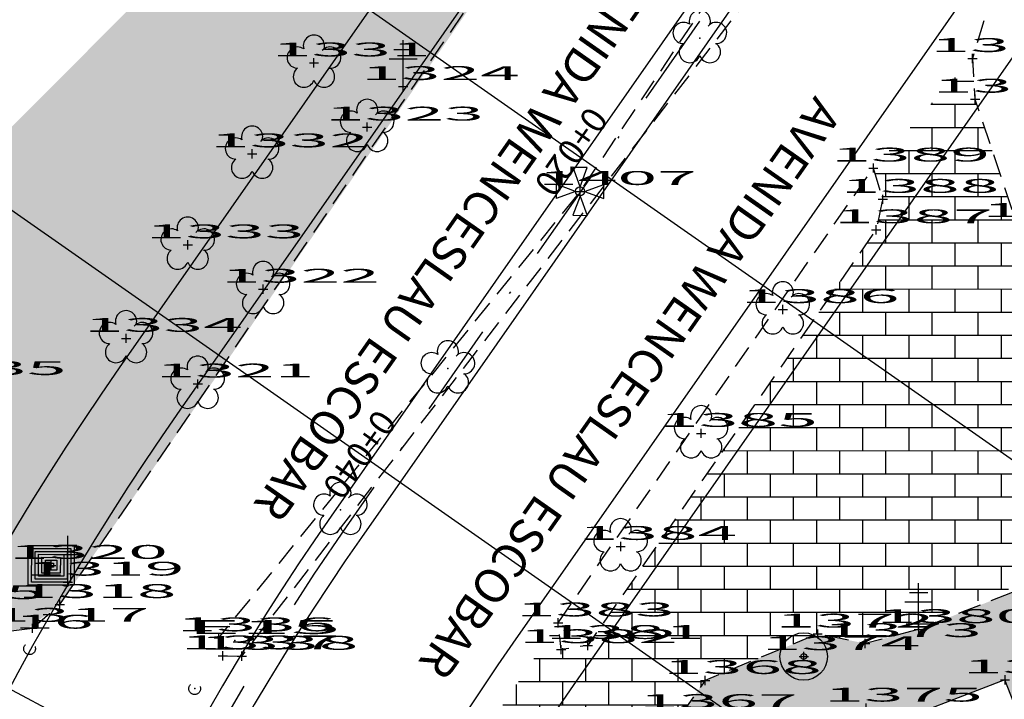
# Model space of a CAD drawing. Extents: x 175343 to 175651, y 1666736 to 1667697.
# Drawn here: x 175400 to 175453, y 1667543 to 1667579 of the extents above; entities that cross this region are included whole.
import ezdxf
from ezdxf.enums import TextEntityAlignment as Align

# ---------------------------------------------------------------- set-up
doc = ezdxf.new("R2010")
doc.units = 0
for name, pattern in [('CONTINUO', [0]), ('DASHDOT2', [0.5, 0.25, -0.125, 0, -0.125]), ('DASHDOTX2', [50.8, 25.4, -12.7, 0, -12.7]), ('DASHED2', [0.375, 0.25, -0.125])]:
    doc.linetypes.add(name, pattern=pattern)
doc.layers.get('0').update_dxf_attribs({"linetype": 'CONTINUOUS'})
for name, color, linetype in [('_TG', 7, 'CONTINUO'), ('EIXO', 10, 'DASHDOTX2'), ('ESTAQUEAMENTO', 7, 'CONTINUOUS'), ('MFIO-EXI', 7, 'DASHED2'), ('PROJ_REV', 5, 'CONTINUOUS'), ('T-ARVORE', 104, 'CONTINUO'), ('T-BASALTO', 253, 'CONTINUOUS'), ('T-CAIXACRT', 140, 'CONTINUOUS'), ('T-CAIXASESGOTO_NAO_IDENT', 71, 'CONTINUOUS'), ('T-EDIF', 230, 'CONTINUOUS'), ('T-LUMINARIAS', 213, 'CONTINUOUS'), ('T-MFIO-EXI', 7, 'DASHED2'), ('T-PARALELEPÍPEDO', 252, 'CONTINUOUS'), ('T-POSTE', 202, 'CONTINUO'), ('T-TERRA', 33, 'CONTINUOUS'), ('TEXTG', 7, 'CONTINUOUS')]:
    doc.layers.add(name, color=color, linetype=linetype)
doc.styles.add('ARIAL', font='ARIAL.TTF')
doc.styles.add('SIMPLEX', font='simplex', dxfattribs={"height": 0.2})

# ---------------------------------------------------------------- blocks, each defined once
blk = doc.blocks.new('SIMB_ARVORE')
at = {"color": 0}
for centre, start, end in [((-0.545, 0.75), 18.7498, 233.1301), ((0.545, 0.75), 306.8699, 161.2502), ((-0.88, -0.285), 87.0134, 319.1849), ((0.88, -0.285), 234.9262, 89.0037), ((0, -0.925), 162.8241, 17.1759)]:
    blk.add_arc(centre, 0.575, start, end, dxfattribs=at)
blk.add_point((0, 0), dxfattribs=at)
for tag in ['COTA', 'PONTO', 'DESC']:
    blk.add_attdef(tag, (0, 0), '', height=1)
blk = doc.blocks.new('A$C092160AA')
at = {"layer": 'T-ARVORE'}
blk.add_blockref('SIMB_ARVORE', (1.455, 1.46, -0.814), dxfattribs=at)
blk = doc.blocks.new('SIMB_POSTE')
at = {"color": 0}
for points in [[(0, 0), (0, 2.5)], [(-0.5, 2), (0.5, 2)], [(-0.75, 1.5), (0.75, 1.5)]]:
    blk.add_lwpolyline(points, dxfattribs=at)
for tag in ['COTA', 'PONTO', 'DESC']:
    blk.add_attdef(tag, (0, 0), '', height=1)
blk = doc.blocks.new('A$C38844A4B')
at = {"layer": 'T-CAIXASESGOTO_NAO_IDENT'}
for points in [[(0.007, 2.159), (2.494, 2.152), (2.487, 0), (0, 0.008), (0.007, 2.159)], [(0.193, 1.997), (2.307, 1.991), (2.301, 0.162), (0.187, 0.168), (0.193, 1.997)], [(0.379, 1.835), (2.12, 1.83), (2.115, 0.324), (0.374, 0.329), (0.379, 1.835)], [(0.565, 1.673), (1.933, 1.669), (1.929, 0.486), (0.561, 0.49), (0.565, 1.673)], [(0.751, 1.512), (1.746, 1.508), (1.743, 0.648), (0.748, 0.651), (0.751, 1.512)], [(0.937, 1.35), (1.559, 1.348), (1.557, 0.81), (0.935, 0.812), (0.937, 1.35)], [(1.123, 1.188), (1.372, 1.187), (1.371, 0.972), (1.122, 0.972), (1.123, 1.188)]]:
    blk.add_lwpolyline(points, close=True, dxfattribs=at)
blk.add_point((1.247, 1.08, 5.903), dxfattribs=at)
blk = doc.blocks.new('A$C38A36FB4')
at = {"layer": 'T-CAIXASESGOTO_NAO_IDENT', "linetype": 'CONTINUO'}
for radius in [1.284, 0.156]:
    blk.add_circle((1.284, 1.284, -10.495), radius, dxfattribs=at)
blk = doc.blocks.new('SIMB_PONTO')
at = {"color": 0}
blk.add_point((0, 0), dxfattribs=at)
for tag in ['COTA', 'PONTO', 'DESC']:
    blk.add_attdef(tag, (0, 0), '', height=1)
blk = doc.blocks.new('SIMB_CRUZETA')
at = {"color": 0}
for points in [[(-0.25, 0), (0.25, 0)], [(0, -0.25), (0, 0.25)]]:
    blk.add_lwpolyline(points, dxfattribs=at)
for tag in ['COTA', 'PONTO', 'DESC']:
    blk.add_attdef(tag, (0, 0), '', height=1)

msp = doc.modelspace()

# ---------------------------------------------------------------- hatches: boundary and pattern name
at = {"layer": 'T-BASALTO'}
h = msp.add_hatch(dxfattribs=at)
h.set_pattern_fill('AR-CONC', color=256, scale=0.013, angle=-0.0015, style=0)
h.set_pattern_definition([(49.9984551, (-44.9669, 4.7326), (2.368395109, -0.2072719724), [0.24765, -2.72415]), (354.9984551, (-44.9669, 4.7326), (-0.458089767, 2.48374871), [0.19812, -2.17932]), (100.4494551, (-44.7695, 4.7153), (1.910313904, 2.2764654337), [0.21047, -2.31517]), (46.1826551, (-44.967, 5.393), (3.5240127934, -0.546645283), [0.371475, -4.086225]), (96.6340551, (-44.6732, 5.3475), (3.086341776, 3.216449009), [0.315705, -3.472755]), (351.1824551, (-44.967, 5.393), (3.0863466034, 3.2164433145), [0.29718, -3.26898]), (20.9984551, (-44.6367, 5.228), (1.9709575904, -1.3295048852), [0.24765, -2.72415]), (325.9984551, (-44.6367, 5.228), (0.803490931, 2.3944218955), [0.19812, -2.17932]), (71.4498551, (-44.4724, 5.1171), (2.774443095, 1.064922342), [0.21047, -2.31517]), (37.4984551, (-44.9669, 4.7326), (0.040181481, 1.0992144223), [0, -2.152904, 0, -2.21234, 0, -2.187575]), (7.4984551, (-44.9669, 4.7326), (0.8686907282, 1.3023240501), [0, -1.261364, 0, -2.103374, 0, -0.833755]), (327.4984551, (-45.7032, 4.7326), (1.76267572845, -0.0745211999), [0, -0.8255, 0, -2.57556, 0, -3.41757]), (317.4984551, (-46.0334, 4.7326), (1.92568827, 0.3304924602), [0, -1.07315, 0, -1.710436, 0, -2.42697])])
h.paths.add_polyline_path([(175470.555, 1667546.191), (175454.324, 1667540.015), (175452.864, 1667543.739), (175445.829, 1667541.028), (175445.352, 1667542.216), (175437.942, 1667539.161), (175438.45, 1667537.586), (175423.214, 1667531.899), (175421.302, 1667527.754), (175417.613, 1667530.015), (175420.098, 1667534.586), (175421.828, 1667536.684), (175423.409, 1667537.38), (175435.324, 1667541.869), (175436.629, 1667543.711), (175442.72, 1667546.225), (175445.297, 1667545.709), (175448.189, 1667546.469), (175467.207, 1667553.998)])
at = {"layer": 'T-PARALELEPÍPEDO', "linetype": 'DASHDOT2'}
h = msp.add_hatch(dxfattribs=at)
h.set_pattern_fill('BRICK', color=256, scale=5, angle=-0.0015, style=0)
h.set_pattern_definition([(359.9984551, (-116.0416, 144.6285), (3.37044e-05, 1.2499999995), []), (89.9984551, (-116.0416, 144.6285), (-2.499999999, 6.7409e-05), [1.25, -1.25]), (89.9984551, (-114.7916, 144.6284), (-2.499999999, 6.7409e-05), [-1.25, 1.25])])
h.paths.add_polyline_path([(175451.098, 1667577.374), (175445.735, 1667571.446), (175446.246, 1667569.752), (175445.883, 1667568.106), (175430.271, 1667545.608), (175428.817, 1667545.446), (175428.662, 1667546.829), (175421.828, 1667536.684), (175435.324, 1667541.869), (175436.629, 1667543.711), (175442.72, 1667546.225), (175445.297, 1667545.709), (175467.207, 1667553.998), (175462.917, 1667558.372), (175459.704, 1667557.377), (175457.892, 1667557.825), (175456.591, 1667559.107), (175451.241, 1667575.173)])
at = {"layer": 'T-TERRA'}
h = msp.add_hatch(dxfattribs=at)
h.set_pattern_fill('AR-SAND', color=256, scale=0.013, angle=-0.0015, style=0)
h.set_pattern_definition([(37.498455103, (-44.9669, 4.7326), (-0.02078325163, 0.63623776915), [0, -0.501904, 0, -0.56134, 0, -0.536575]), (7.4984551, (-44.9669, 4.7326), (0.58440539446, 0.93185687344), [0, -0.270764, 0, -0.452374, 0, -0.173355]), (327.498455103, (-45.373, 4.7326), (1.02829013132, 0.00184061373), [0, -0.1651, 0, -0.59436, 0, -0.77597]), (317.4984551, (-45.373, 4.7326), (0.9926312021, 0.2897813555), [0, -0.08255, 0, -0.389636, 0, -0.44577])])
edge = h.paths.add_edge_path()
edge.add_line((175387.812, 1667562.638), (175394.313, 1667547.764))
edge.add_line((175394.313, 1667547.764), (175396.941, 1667546.167))
edge.add_line((175396.941, 1667546.167), (175399.954, 1667546.536))
edge.add_line((175399.954, 1667546.536), (175401.682, 1667547.823))
edge.add_line((175401.682, 1667547.823), (175430.714, 1667590.067))
edge.add_line((175430.714, 1667590.067), (175442.718, 1667604.85))
edge.add_line((175442.718, 1667604.85), (175434.303, 1667608.969))
edge.add_line((175434.303, 1667608.969), (175387.812, 1667562.388))

# ---------------------------------------------------------------- linework, layer by layer
at = {"layer": 'EIXO', "ltscale": 0.2, "elevation": -1.999}
msp.add_lwpolyline([(175442.207, 1667587.796), (175417.196, 1667552.028, 0.184084), (175393.767, 1667458.779), (175399.484, 1667406.314, 0.058504), (175409.596, 1667364.355), (175477.788, 1667177.852), (175526.939, 1667055.194, -0.001305), (175527.562, 1667053.757), (175533.034, 1667041.039), (175548.317, 1667005.207), (175562.836, 1666971.47), (175570.357, 1666953.746), (175590.234, 1666907.207, -0.122509), (175600.415, 1666844.052), (175594.005, 1666767.888), (175590.661, 1666744.185)], format="xyb", dxfattribs=at)
at = {"layer": 'EIXO', "ltscale": 0.2}
for p in [(175430.746, 1667571.406, -1.999), (175419.285, 1667555.016, -1.999)]:
    msp.add_point(p, dxfattribs=at)
at = {"layer": 'ESTAQUEAMENTO', "ltscale": 0.2}
for p, q in [((175430.746, 1667571.406, -1.999), (175389.771, 1667600.059, -1.999)), ((175419.285, 1667555.016, -1.999), (175378.309, 1667583.669, -1.999)), ((175430.746, 1667571.406, -1.999), (175471.722, 1667542.753, -1.999)), ((175408.657, 1667538.091, -1.999), (175364.519, 1667561.583, -1.999)), ((175419.285, 1667555.016, -1.999), (175460.26, 1667526.362, -1.999))]:
    msp.add_line(p, q, dxfattribs=at)
for p in [(175430.746, 1667571.406, -1.999), (175419.285, 1667555.016, -1.999)]:
    msp.add_point(p, dxfattribs=at)
at = {"layer": 'MFIO-EXI', "linetype": 'DASHED2', "ltscale": 5}
for p, q in [((175401.682, 1667547.823, -1.999), (175430.714, 1667590.317, -1.999)), ((175400.204, 1667546.536, -1.999), (175401.682, 1667547.823, -1.999)), ((175397.191, 1667546.167, -1.999), (175400.204, 1667546.536, -1.999))]:
    msp.add_line(p, q, dxfattribs=at)
at = {"layer": 'MFIO-EXI', "linetype": 'DASHED2', "ltscale": 5, "elevation": -1.999, "flags": 128}
for points in [[(175443.228, 1667590.207), (175429.857, 1667570.178), (175410.284, 1667546.022), (175410.503, 1667545.047), (175411.533, 1667545.021), (175445.235, 1667588.736)], [(175457.248, 1667586.921), (175452.812, 1667581.481), (175451.896, 1667579.996), (175451.098, 1667577.374), (175451.241, 1667575.173), (175456.605, 1667559.111), (175457.892, 1667557.825), (175459.704, 1667557.377), (175462.917, 1667558.372)], [(175445.735, 1667571.446), (175446.246, 1667569.752), (175445.883, 1667568.106), (175430.271, 1667545.608), (175428.824, 1667545.38), (175428.662, 1667546.829)], [(175428.662, 1667546.829), (175445.735, 1667571.446)], [(175467.207, 1667553.998), (175448.189, 1667546.469), (175445.297, 1667545.709), (175442.72, 1667546.225), (175436.629, 1667543.711), (175435.324, 1667541.869), (175423.409, 1667537.38), (175421.828, 1667536.684), (175420.098, 1667534.586), (175417.613, 1667530.015), (175412.089, 1667517.982), (175406.395, 1667500.13), (175404.519, 1667491.071), (175403.471, 1667474.849), (175406.408, 1667473.086), (175419.342, 1667478.448)]]:
    msp.add_lwpolyline(points, dxfattribs=at)
at = {"layer": 'MFIO-EXI', "linetype": 'DASHED2', "ltscale": 5}
for centre in [(175400.043, 1667545.425, -1.999), (175408.987, 1667543.267, -1.999)]:
    msp.add_circle(centre, 0.317, dxfattribs=at)
msp.add_point((175408.987, 1667543.267, -1.999), dxfattribs=at)
at = {"layer": 'PROJ_REV', "ltscale": 0.2}
for p, q in [((175429.915, 1667596.392, -1.999), (175404.903, 1667560.624, -1.999)), ((175454.5, 1667579.2, -1.999), (175429.487, 1667543.431, -1.999))]:
    msp.add_line(p, q, dxfattribs=at)
at = {"layer": 'PROJ_REV', "ltscale": 0.2, "elevation": -1.999}
for points in [[(175433.193, 1667594.1), (175408.181, 1667558.332, 0.183991), (175382.837, 1667457.537), (175388.555, 1667405.062, 0.058563), (175399.27, 1667360.564), (175467.573, 1667173.759)], [(175441.388, 1667588.369), (175416.376, 1667552.601, 0.184075), (175392.773, 1667458.666), (175398.49, 1667406.2, 0.05851), (175408.657, 1667364.01), (175476.854, 1667177.495)], [(175443.027, 1667587.223), (175418.015, 1667551.455, 0.184093), (175394.76, 1667458.892), (175400.477, 1667406.427, 0.058499), (175410.535, 1667364.7), (175479.107, 1667177.158), (175479.207, 1667176.886)], [(175451.222, 1667581.492), (175426.21, 1667545.724, 0.18419), (175404.696, 1667460.023), (175410.412, 1667407.567, 0.05844), (175419.922, 1667368.147), (175488.498, 1667180.594), (175488.555, 1667180.448)]]:
    msp.add_lwpolyline(points, format="xyb", dxfattribs=at)
at = {"layer": 'PROJ_REV', "ltscale": 0.2}
for radius, end in [(150, 186.7573), (120, 185.68169)]:
    msp.add_arc((175527.829, 1667474.664, -1.999), radius, 145.03545, end, dxfattribs=at)
at = {"layer": 'T-EDIF', "linetype": 'CONTINUOUS', "elevation": -0.224, "flags": 128}
msp.add_lwpolyline([(175470.555, 1667546.191), (175454.324, 1667540.015), (175452.864, 1667543.739), (175445.829, 1667541.028), (175445.352, 1667542.216), (175437.942, 1667539.161), (175438.45, 1667537.586), (175439.99, 1667533.566), (175426.324, 1667528.48), (175424.856, 1667526.007), (175416.232, 1667506.377), (175412.17, 1667487.05), (175416.13, 1667486.311), (175428.278, 1667491.334)], dxfattribs=at)
at = {"layer": 'T-LUMINARIAS', "linetype": 'CONTINUO'}
for p, q in [((175429.858, 1667570.421, -0.681), (175429.477, 1667571.467, -30.199)), ((175430.248, 1667571.464, -15.44), (175429.477, 1667571.467, -15.44)), ((175429.858, 1667570.421, -0.681), (175430.248, 1667571.464, -30.199)), ((175428.568, 1667570.568, -15.44), (175428.565, 1667569.798, -15.44)), ((175429.611, 1667570.178, -0.681), (175428.568, 1667570.568, -30.199)), ((175430.104, 1667570.178, -0.681), (175431.15, 1667570.559, -30.199)), ((175431.147, 1667569.789, -15.44), (175431.15, 1667570.559, -15.44)), ((175429.611, 1667570.178, -0.681), (175428.565, 1667569.798, -30.199)), ((175429.858, 1667569.927, -0.757), (175429.468, 1667568.884, -30.274)), ((175429.858, 1667569.927, -0.757), (175430.238, 1667568.881, -30.274)), ((175430.104, 1667570.178, -0.681), (175431.147, 1667569.789, -30.199)), ((175429.468, 1667568.884, -15.515), (175430.238, 1667568.881, -15.515))]:
    msp.add_line(p, q, dxfattribs=at)
msp.add_circle((175429.857, 1667570.178, -15.44), 0.247, dxfattribs=at)
at = {"layer": 'T-MFIO-EXI', "linetype": 'DASHED2', "ltscale": 5}
for p, q in [((175401.682, 1667547.823, -1.999), (175430.714, 1667590.317, -1.999)), ((175400.204, 1667546.536, -1.999), (175401.682, 1667547.823, -1.999)), ((175397.191, 1667546.167, -1.999), (175400.204, 1667546.536, -1.999))]:
    msp.add_line(p, q, dxfattribs=at)
at = {"layer": 'T-MFIO-EXI', "linetype": 'DASHED2', "ltscale": 5, "flags": 128}
for points, elevation in [([(175443.228, 1667590.207), (175429.857, 1667570.178), (175410.284, 1667546.022), (175410.503, 1667545.047), (175411.533, 1667545.021), (175445.235, 1667588.736)], -0.522), ([(175457.248, 1667586.921), (175452.812, 1667581.481), (175451.896, 1667579.996), (175451.098, 1667577.374), (175451.241, 1667575.173), (175456.605, 1667559.111), (175457.892, 1667557.825), (175459.704, 1667557.377), (175462.917, 1667558.372)], -0.375), ([(175445.735, 1667571.446), (175446.246, 1667569.752), (175445.883, 1667568.106), (175430.271, 1667545.608), (175428.824, 1667545.38), (175428.662, 1667546.829)], -0.652), ([(175428.662, 1667546.829), (175445.735, 1667571.446)], -1.166), ([(175467.207, 1667553.998), (175448.189, 1667546.469), (175445.297, 1667545.709), (175442.72, 1667546.225), (175436.629, 1667543.711), (175435.324, 1667541.869), (175423.409, 1667537.38), (175421.828, 1667536.684), (175420.098, 1667534.586), (175417.613, 1667530.015), (175412.089, 1667517.982), (175406.395, 1667500.13), (175404.519, 1667491.071), (175403.471, 1667474.849), (175406.408, 1667473.086), (175419.342, 1667478.448)], -0.598)]:
    msp.add_lwpolyline(points, dxfattribs=dict(at, elevation=elevation))
at = {"layer": 'T-MFIO-EXI', "linetype": 'DASHED2', "ltscale": 5}
for centre in [(175400.043, 1667545.425, 1.281), (175408.987, 1667543.267, -13.641)]:
    msp.add_circle(centre, 0.317, dxfattribs=at)
msp.add_point((175408.987, 1667543.267, -16.921), dxfattribs=at)

# ---------------------------------------------------------------- block references
at = {"layer": '_TG', "color": 3}
ref = msp.add_blockref('SIMB_CRUZETA', (175451.101, 1667577.373, 15.833), dxfattribs=at)
ref.add_attrib('PONTO', '1399', dxfattribs={"layer": '0', "color": 1, "height": 0.75, "style": 'SIMPLEX', "width": 1.352657, "flags": 8}).set_placement((175451.451, 1667577.723, 7.93), (175454.784, 1667577.723), align=Align.FIT)
ref = msp.add_blockref('SIMB_CRUZETA', (175415.446, 1667577.135, 15.192), dxfattribs=at)
ref.add_attrib('PONTO', '1331', dxfattribs={"layer": '0', "color": 1, "height": 0.75, "style": 'SIMPLEX', "width": 1.530055, "flags": 8}).set_placement((175415.796, 1667577.485, 7.93), (175419.129, 1667577.485), align=Align.FIT)
ref = msp.add_blockref('SIMB_CRUZETA', (175420.279, 1667575.857, 15.191), dxfattribs=at)
ref.add_attrib('PONTO', '1324', dxfattribs={"layer": '0', "color": 1, "height": 0.75, "style": 'SIMPLEX', "width": 1.314554, "flags": 8}).set_placement((175420.629, 1667576.207, 7.93), (175423.963, 1667576.207), align=Align.FIT)
ref = msp.add_blockref('SIMB_CRUZETA', (175451.245, 1667575.172, 15.833), dxfattribs=at)
ref.add_attrib('PONTO', '1398', dxfattribs={"layer": '0', "color": 1, "height": 0.75, "style": 'SIMPLEX', "width": 1.333332, "flags": 8}).set_placement((175451.595, 1667575.522, 7.93), (175454.928, 1667575.522), align=Align.FIT)
ref = msp.add_blockref('SIMB_CRUZETA', (175418.33, 1667573.663, 15.171), dxfattribs=at)
ref.add_attrib('PONTO', '1323', dxfattribs={"layer": '0', "color": 1, "height": 0.75, "style": 'SIMPLEX', "width": 1.333333, "flags": 8}).set_placement((175418.68, 1667574.013, 7.93), (175422.014, 1667574.013), align=Align.FIT)
ref = msp.add_blockref('SIMB_CRUZETA', (175412.1, 1667572.213, 15.122), dxfattribs=at)
ref.add_attrib('PONTO', '1332', dxfattribs={"layer": '0', "color": 1, "height": 0.75, "style": 'SIMPLEX', "width": 1.333335, "flags": 8}).set_placement((175412.45, 1667572.563, 7.93), (175415.783, 1667572.563), align=Align.FIT)
ref = msp.add_blockref('SIMB_CRUZETA', (175445.738, 1667571.445, 15.746), dxfattribs=at)
ref.add_attrib('PONTO', '1389', dxfattribs={"layer": '0', "color": 1, "height": 0.75, "style": 'SIMPLEX', "width": 1.352657, "flags": 8}).set_placement((175446.088, 1667571.795, 7.93), (175449.421, 1667571.795), align=Align.FIT)
ref = msp.add_blockref('SIMB_CRUZETA', (175429.861, 1667570.177, 15.717), dxfattribs=at)
ref.add_attrib('PONTO', '1407', dxfattribs={"layer": '0', "color": 1, "height": 0.75, "style": 'SIMPLEX', "width": 1.333333, "flags": 8}).set_placement((175430.211, 1667570.527, 7.93), (175433.544, 1667570.527), align=Align.FIT)
ref = msp.add_blockref('SIMB_CRUZETA', (175446.249, 1667569.751, 15.703), dxfattribs=at)
ref.add_attrib('PONTO', '1388', dxfattribs={"layer": '0', "color": 1, "height": 0.75, "style": 'SIMPLEX', "width": 1.333335, "flags": 8}).set_placement((175446.599, 1667570.101, 7.93), (175449.932, 1667570.101), align=Align.FIT)
ref = msp.add_blockref('SIMB_CRUZETA', (175445.886, 1667568.105, 15.682), dxfattribs=at)
ref.add_attrib('PONTO', '1387', dxfattribs={"layer": '0', "color": 1, "height": 0.75, "style": 'SIMPLEX', "width": 1.333333, "flags": 8}).set_placement((175446.236, 1667568.455, 7.93), (175449.569, 1667568.455), align=Align.FIT)
ref = msp.add_blockref('SIMB_CRUZETA', (175453.917, 1667568.444, 15.962), dxfattribs=at)
ref.add_attrib('PONTO', '1397', dxfattribs={"layer": '0', "color": 1, "height": 0.75, "style": 'SIMPLEX', "width": 1.333333, "flags": 8}).set_placement((175454.267, 1667568.794, 7.93), (175457.601, 1667568.794), align=Align.FIT)
ref = msp.add_blockref('SIMB_CRUZETA', (175408.613, 1667567.288, 15.17), dxfattribs=at)
ref.add_attrib('PONTO', '1333', dxfattribs={"layer": '0', "color": 1, "height": 0.75, "style": 'SIMPLEX', "width": 1.333332, "flags": 8}).set_placement((175408.963, 1667567.638, 7.93), (175412.297, 1667567.638), align=Align.FIT)
ref = msp.add_blockref('SIMB_CRUZETA', (175412.697, 1667564.887, 15.02), dxfattribs=at)
ref.add_attrib('PONTO', '1322', dxfattribs={"layer": '0', "color": 1, "height": 0.75, "style": 'SIMPLEX', "width": 1.333333, "flags": 8}).set_placement((175413.047, 1667565.237, 7.93), (175416.38, 1667565.237), align=Align.FIT)
ref = msp.add_blockref('SIMB_CRUZETA', (175440.838, 1667563.785, 15.826), dxfattribs=at)
ref.add_attrib('PONTO', '1386', dxfattribs={"layer": '0', "color": 1, "height": 0.75, "style": 'SIMPLEX', "width": 1.352657, "flags": 8}).set_placement((175441.188, 1667564.135, 7.93), (175444.522, 1667564.135), align=Align.FIT)
ref = msp.add_blockref('SIMB_CRUZETA', (175405.274, 1667562.226, 14.931), dxfattribs=at)
ref.add_attrib('PONTO', '1334', dxfattribs={"layer": '0', "color": 1, "height": 0.75, "style": 'SIMPLEX', "width": 1.314554, "flags": 8}).set_placement((175405.624, 1667562.576, 7.93), (175408.957, 1667562.576), align=Align.FIT)
ref = msp.add_blockref('SIMB_CRUZETA', (175395.729, 1667559.89, 14.702), dxfattribs=at)
ref.add_attrib('PONTO', '1335', dxfattribs={"layer": '0', "color": 1, "height": 0.75, "style": 'SIMPLEX', "width": 1.333333, "flags": 8}).set_placement((175396.079, 1667560.24, 7.93), (175399.412, 1667560.24), align=Align.FIT)
ref = msp.add_blockref('SIMB_CRUZETA', (175409.152, 1667559.757, 14.934), dxfattribs=at)
ref.add_attrib('PONTO', '1321', dxfattribs={"layer": '0', "color": 1, "height": 0.75, "style": 'SIMPLEX', "width": 1.530054, "flags": 8}).set_placement((175409.502, 1667560.107, 7.93), (175412.835, 1667560.107), align=Align.FIT)
ref = msp.add_blockref('SIMB_CRUZETA', (175436.416, 1667557.083, 15.587), dxfattribs=at)
ref.add_attrib('PONTO', '1385', dxfattribs={"layer": '0', "color": 1, "height": 0.75, "style": 'SIMPLEX', "width": 1.333332, "flags": 8}).set_placement((175436.766, 1667557.433, 7.93), (175440.099, 1667557.433), align=Align.FIT)
ref = msp.add_blockref('SIMB_CRUZETA', (175432.055, 1667550.965, 15.465), dxfattribs=at)
ref.add_attrib('PONTO', '1384', dxfattribs={"layer": '0', "color": 1, "height": 0.75, "style": 'SIMPLEX', "width": 1.314554, "flags": 8}).set_placement((175432.405, 1667551.315, 7.93), (175435.738, 1667551.315), align=Align.FIT)
ref = msp.add_blockref('SIMB_CRUZETA', (175401.216, 1667549.94, 14.792), dxfattribs=at)
ref.add_attrib('PONTO', '1320', dxfattribs={"layer": '0', "color": 1, "height": 0.75, "style": 'SIMPLEX', "width": 1.333333, "flags": 8}).set_placement((175401.566, 1667550.29, 7.93), (175404.9, 1667550.29), align=Align.FIT)
ref = msp.add_blockref('SIMB_CRUZETA', (175402.116, 1667549.033, 14.761), dxfattribs=at)
ref.add_attrib('PONTO', '1319', dxfattribs={"layer": '0', "color": 1, "height": 0.75, "style": 'SIMPLEX', "width": 1.435897, "flags": 8}).set_placement((175402.466, 1667549.383, 7.93), (175405.799, 1667549.383), align=Align.FIT)
ref = msp.add_blockref('SIMB_CRUZETA', (175394.567, 1667547.761, 14.372), dxfattribs=at)
ref.add_attrib('PONTO', '1315', dxfattribs={"layer": '0', "color": 1, "height": 0.75, "style": 'SIMPLEX', "width": 1.414141, "flags": 8}).set_placement((175394.917, 1667548.111, 7.93), (175398.251, 1667548.111), align=Align.FIT)
ref = msp.add_blockref('SIMB_CRUZETA', (175401.686, 1667547.821, 14.665), dxfattribs=at)
ref.add_attrib('PONTO', '1318', dxfattribs={"layer": '0', "color": 1, "height": 0.75, "style": 'SIMPLEX', "width": 1.414141, "flags": 8}).set_placement((175402.036, 1667548.171, 7.93), (175405.37, 1667548.171), align=Align.FIT)
ref = msp.add_blockref('SIMB_CRUZETA', (175428.666, 1667546.827, 15.232), dxfattribs=at)
ref.add_attrib('PONTO', '1383', dxfattribs={"layer": '0', "color": 1, "height": 0.75, "style": 'SIMPLEX', "width": 1.333333, "flags": 8}).set_placement((175429.016, 1667547.177, 7.93), (175432.35, 1667547.177), align=Align.FIT)
ref = msp.add_blockref('SIMB_CRUZETA', (175400.208, 1667546.533, 14.572), dxfattribs=at)
ref.add_attrib('PONTO', '1317', dxfattribs={"layer": '0', "color": 1, "height": 0.75, "style": 'SIMPLEX', "width": 1.414141, "flags": 8}).set_placement((175400.558, 1667546.883, 7.93), (175403.891, 1667546.883), align=Align.FIT)
ref = msp.add_blockref('SIMB_CRUZETA', (175448.192, 1667546.467, 15.608), dxfattribs=at)
ref.add_attrib('PONTO', '1380', dxfattribs={"layer": '0', "color": 1, "height": 0.75, "style": 'SIMPLEX', "width": 1.333332, "flags": 8}).set_placement((175448.542, 1667546.817, 7.93), (175451.876, 1667546.817), align=Align.FIT)
ref = msp.add_blockref('SIMB_CRUZETA', (175397.195, 1667546.164, 14.505), dxfattribs=at)
ref.add_attrib('PONTO', '1316', dxfattribs={"layer": '0', "color": 1, "height": 0.75, "style": 'SIMPLEX', "width": 1.435897, "flags": 8}).set_placement((175397.545, 1667546.514, 7.93), (175400.879, 1667546.514), align=Align.FIT)
ref = msp.add_blockref('SIMB_CRUZETA', (175410.288, 1667546.02, 15.031), dxfattribs=at)
ref.add_attrib('PONTO', '1336', dxfattribs={"layer": '0', "color": 1, "height": 0.75, "style": 'SIMPLEX', "width": 1.352657, "flags": 8}).set_placement((175410.638, 1667546.37, 7.93), (175413.972, 1667546.37), align=Align.FIT)
ref = msp.add_blockref('SIMB_PONTO', (175411.165, 1667545.874, 15.369), dxfattribs=at)
ref.add_attrib('PONTO', 'E15', dxfattribs={"layer": '0', "color": 1, "height": 0.75, "style": 'SIMPLEX', "width": 1.404762, "flags": 8}).set_placement((175411.515, 1667546.224, 7.931), (175413.974, 1667546.224), align=Align.FIT)
ref = msp.add_blockref('SIMB_CRUZETA', (175442.724, 1667546.224, 15.372), dxfattribs=at)
ref.add_attrib('PONTO', '1372', dxfattribs={"layer": '0', "color": 1, "height": 0.75, "style": 'SIMPLEX', "width": 1.333335, "flags": 8}).set_placement((175443.074, 1667546.574, 7.93), (175446.408, 1667546.574), align=Align.FIT)
ref = msp.add_blockref('SIMB_CRUZETA', (175445.301, 1667545.707, 15.482), dxfattribs=at)
ref.add_attrib('PONTO', '1373', dxfattribs={"layer": '0', "color": 1, "height": 0.75, "style": 'SIMPLEX', "width": 1.333332, "flags": 8}).set_placement((175445.651, 1667546.057, 7.93), (175448.984, 1667546.057), align=Align.FIT)
ref = msp.add_blockref('SIMB_CRUZETA', (175428.828, 1667545.378, 15.205), dxfattribs=at)
ref.add_attrib('PONTO', '1382', dxfattribs={"layer": '0', "color": 1, "height": 0.75, "style": 'SIMPLEX', "width": 1.333335, "flags": 8}).set_placement((175429.178, 1667545.728, 7.93), (175432.512, 1667545.728), align=Align.FIT)
ref = msp.add_blockref('SIMB_CRUZETA', (175430.275, 1667545.606, 15.205), dxfattribs=at)
ref.add_attrib('PONTO', '1381', dxfattribs={"layer": '0', "color": 1, "height": 0.75, "style": 'SIMPLEX', "width": 1.530055, "flags": 8}).set_placement((175430.625, 1667545.956, 7.93), (175433.959, 1667545.956), align=Align.FIT)
ref = msp.add_blockref('SIMB_CRUZETA', (175410.507, 1667545.045, 15.076), dxfattribs=at)
ref.add_attrib('PONTO', '1337', dxfattribs={"layer": '0', "color": 1, "height": 0.75, "style": 'SIMPLEX', "width": 1.333335, "flags": 8}).set_placement((175410.857, 1667545.395, 7.93), (175414.191, 1667545.395), align=Align.FIT)
ref = msp.add_blockref('SIMB_CRUZETA', (175411.537, 1667545.019, 15.048), dxfattribs=at)
ref.add_attrib('PONTO', '1338', dxfattribs={"layer": '0', "color": 1, "height": 0.75, "style": 'SIMPLEX', "width": 1.333333, "flags": 8}).set_placement((175411.887, 1667545.369, 7.93), (175415.22, 1667545.369), align=Align.FIT)
ref = msp.add_blockref('SIMB_CRUZETA', (175441.969, 1667545.001, 15.581), dxfattribs=at)
ref.add_attrib('PONTO', '1374', dxfattribs={"layer": '0', "color": 1, "height": 0.75, "style": 'SIMPLEX', "width": 1.314554, "flags": 8}).set_placement((175442.319, 1667545.351, 7.93), (175445.652, 1667545.351), align=Align.FIT)
ref = msp.add_blockref('SIMB_CRUZETA', (175436.633, 1667543.709, 15.277), dxfattribs=at)
ref.add_attrib('PONTO', '1368', dxfattribs={"layer": '0', "color": 1, "height": 0.75, "style": 'SIMPLEX', "width": 1.333335, "flags": 8}).set_placement((175436.983, 1667544.059, 7.93), (175440.317, 1667544.059), align=Align.FIT)
ref = msp.add_blockref('SIMB_CRUZETA', (175452.868, 1667543.738, 15.744), dxfattribs=at)
ref.add_attrib('PONTO', '1376', dxfattribs={"layer": '0', "color": 1, "height": 0.75, "style": 'SIMPLEX', "width": 1.352657, "flags": 8}).set_placement((175453.218, 1667544.088, 7.93), (175456.551, 1667544.088), align=Align.FIT)
ref = msp.add_blockref('SIMB_CRUZETA', (175445.356, 1667542.214, 15.834), dxfattribs=at)
ref.add_attrib('PONTO', '1375', dxfattribs={"layer": '0', "color": 1, "height": 0.75, "style": 'SIMPLEX', "width": 1.333332, "flags": 8}).set_placement((175445.706, 1667542.564, 7.93), (175449.039, 1667542.564), align=Align.FIT)
ref = msp.add_blockref('SIMB_CRUZETA', (175435.328, 1667541.867, 15.184), dxfattribs=at)
ref.add_attrib('PONTO', '1367', dxfattribs={"layer": '0', "color": 1, "height": 0.75, "style": 'SIMPLEX', "width": 1.333333, "flags": 8}).set_placement((175435.678, 1667542.217, 7.93), (175439.012, 1667542.217), align=Align.FIT)
at = {"layer": 'T-CAIXACRT', "linetype": 'DASHDOT2', "rotation": 359.9984551025503}
msp.add_blockref('A$C38A36FB4', (175440.681, 1667543.719, 9.678), dxfattribs=at)
at = {"layer": 'T-CAIXASESGOTO_NAO_IDENT', "linetype": 'DASHDOT2', "rotation": 359.9984551025503}
msp.add_blockref('A$C38844A4B', (175399.965, 1667548.863, -7.51), dxfattribs=at)
at = {"layer": 'T-EDIF', "linetype": 'CONTINUO', "rotation": 179.9984551025503}
for p in [(175437.796, 1667579.929, 8.744), (175416.898, 1667578.597, -0.393), (175419.782, 1667575.125, -0.414), (175413.552, 1667573.675, -0.462), (175410.065, 1667568.751, -0.415), (175414.148, 1667566.349, -0.565), (175442.29, 1667565.247, 0.241), (175406.725, 1667563.688, -0.653), (175424.151, 1667562.056, 8.744), (175410.603, 1667561.22, -0.651), (175437.867, 1667558.545, 0.003), (175418.332, 1667554.397, 8.744), (175433.506, 1667552.427, -0.119)]:
    msp.add_blockref('A$C092160AA', p, dxfattribs=at)
at = {"layer": 'T-POSTE', "rotation": 359.9984551025503}
for p in [(175420.276, 1667575.859, -1.208), (175402.112, 1667549.035, -1.638), (175448.189, 1667546.469, -0.791)]:
    msp.add_blockref('SIMB_POSTE', p, dxfattribs=at)

# ---------------------------------------------------------------- texts
at = {"layer": 'TEXTG', "ltscale": 0.5, "style": 'ARIAL'}
for s, height, p in [('AVENIDA WENCESLAU ESCOBAR', 1.848, (175422.887, 1667568.589)), ('AVENIDA WENCESLAU ESCOBAR', 1.848, (175431.818, 1667560.042)), ('0+020', 1.386, (175428.811, 1667572.724)), ('0+040', 1.386, (175417.35, 1667556.334))]:
    msp.add_text(s, height=height, rotation=234.9492, dxfattribs=at).set_placement(p, align=Align.CENTER)

doc.saveas('drawing.dxf')
